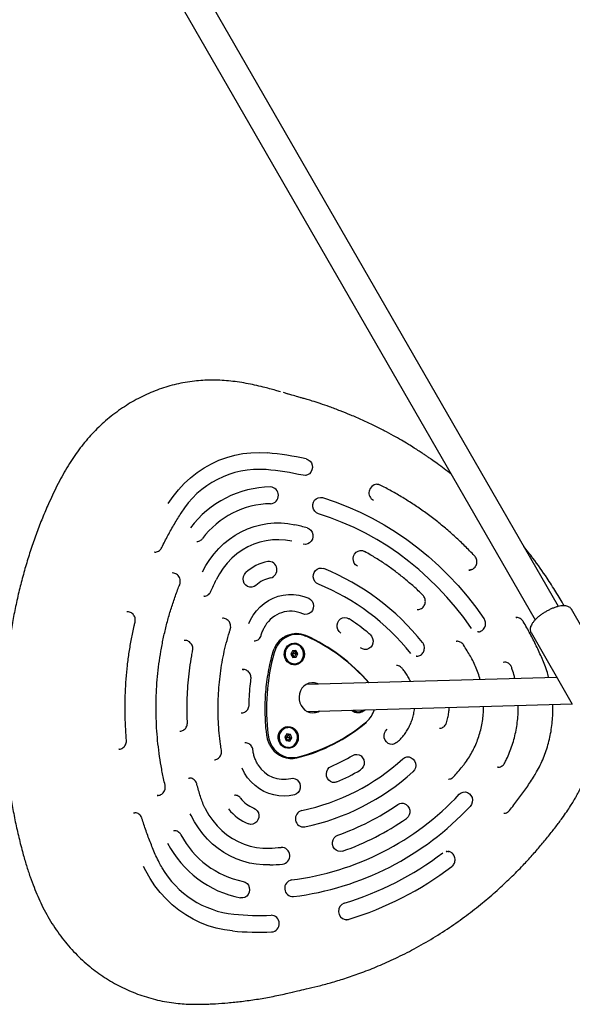
# Model space of a CAD drawing. Units: millimetres. Extents: x 4394 to 16803, y 10021 to 24074.
# Drawn here: x 11415 to 11744, y 11714 to 12301 of the extents above; entities that cross this region are included whole.
import ezdxf

# ---------------------------------------------------------------- set-up
doc = ezdxf.new("R2010")
doc.units = ezdxf.units.MM
doc.header["$LTSCALE"] = 100

msp = doc.modelspace()

# ---------------------------------------------------------------- linework, layer by layer
at = {"color": 7, "linetype": 'Continuous', "lineweight": 25}
for p, q in [((11735.98, 11951.17), (11523.18, 12320.28)), ((11509.29, 12312.33), (11722.12, 11943.18)), ((11574.8, 12077.82), (11571.99, 12078.65)), ((11585.51, 12029.38), (11585.31, 12029.33)), ((11629.69, 12023.51), (11629.13, 12023.73)), ((11578.8, 11999.87), (11578.77, 11999.87)), ((11620.42, 11983.98), (11620.35, 11983.99)), ((11495.4, 11983.59), (11495.07, 11983.59)), ((11766.63, 11909.82), (11743.76, 11949.49)), ((11535.69, 11944.21), (11535.84, 11944.21)), ((11710.73, 11944.62), (11711.22, 11944.63)), ((11579.74, 11934.57), (11578.26, 11934.53)), ((11584.62, 11933.83), (11585.26, 11933.55)), ((11688.38, 11936.07), (11687.74, 11936.05)), ((11719.68, 11935.6), (11744.24, 11893)), ((11554.58, 11930.61), (11554.47, 11930.61)), ((11578.33, 11928.85), (11578.24, 11928.85)), ((11675.04, 11930.42), (11675.63, 11930.44)), ((11577.35, 11924.8), (11576.38, 11922.74)), ((11576.38, 11922.74), (11577.55, 11920.8)), ((11576.4, 11922.77), (11577.41, 11922.82)), ((11577.41, 11922.82), (11576.86, 11923.76)), ((11576.94, 11921.81), (11577.41, 11922.82)), ((11579.49, 11924.91), (11577.35, 11924.8)), ((11577.53, 11920.83), (11578.63, 11920.88)), ((11577.55, 11920.8), (11579.68, 11920.91)), ((11579.6, 11922.94), (11578.45, 11924.85)), ((11578.63, 11920.88), (11579.6, 11922.94)), ((11578.63, 11920.88), (11579.68, 11920.91)), ((11580.65, 11922.97), (11579.49, 11924.91)), ((11579.6, 11922.94), (11580.65, 11922.97)), ((11579.68, 11920.91), (11580.65, 11922.97)), ((11651.32, 11921.49), (11651.15, 11921.49)), ((11578.58, 11916.85), (11578.67, 11916.86)), ((11703.03, 11918.03), (11703.81, 11918.09)), ((11735.06, 11908.92), (11585.56, 11904.66)), ((11586.02, 11888.66), (11744.14, 11893.18)), ((11744.24, 11893), (11744.29, 11892.93)), ((11616.62, 11888.38), (11616.71, 11888.38)), ((11574.69, 11879.1), (11574.61, 11879.1)), ((11510.31, 11876.86), (11510.21, 11876.85)), ((11574.02, 11875.22), (11572.76, 11873.36)), ((11572.76, 11873.36), (11573.63, 11871.24)), ((11572.83, 11873.19), (11573.78, 11873.07)), ((11573.22, 11872.24), (11573.78, 11873.07)), ((11573.78, 11873.07), (11573.33, 11874.2)), ((11575.09, 11874.93), (11573.92, 11875.08)), ((11576.14, 11874.96), (11574.02, 11875.22)), ((11574.8, 11871.1), (11575.96, 11872.82)), ((11575.09, 11874.93), (11576.14, 11874.96)), ((11575.96, 11872.82), (11575.09, 11874.93)), ((11575.75, 11870.99), (11577.01, 11872.85)), ((11575.96, 11872.82), (11577.01, 11872.85)), ((11577.01, 11872.85), (11576.14, 11874.96)), ((11573.63, 11871.24), (11575.75, 11870.99)), ((11574.95, 11867.1), (11575.04, 11867.11)), ((11576.04, 11861), (11577.51, 11861.04)), ((11700.05, 11855.38), (11699.65, 11855.38)), ((11515.32, 11848.89), (11516.06, 11848.92)), ((11542.88, 11838.73), (11543.09, 11838.72)), ((11482.51, 11828.21), (11483.28, 11828.25)), ((11703.62, 11827.88), (11703.38, 11827.87)), ((11506.61, 11817.55), (11507.04, 11817.56)), ((11609.62, 11764.51), (11609.62, 11764.51)), ((11585.73, 11723.4), (11585.5, 11723.34))]:
    msp.add_line(p, q, dxfattribs=at)
at = {"color": 7, "linetype": 'Continuous', "lineweight": 25, "flags": 128}
for points in [[(11503.22, 12012.48), (11506.15, 12016.73), (11509.37, 12020.72), (11512.85, 12024.44), (11516.58, 12027.87), (11520.54, 12030.98), (11524.7, 12033.77), (11529.05, 12036.21), (11533.56, 12038.29), (11538.19, 12040), (11542.94, 12041.33), (11547.76, 12042.27), (11552.64, 12042.82), (11557.55, 12042.97), (11562.45, 12042.73)], [(11585.57, 12039.15), (11586.81, 12038.68), (11587.88, 12037.84), (11588.68, 12036.71), (11589.17, 12035.38), (11589.28, 12033.97), (11589.03, 12032.57), (11588.42, 12031.31), (11587.5, 12030.29), (11586.36, 12029.59), (11585.08, 12029.27), (11583.77, 12029.36)], [(11592.85, 12006.42), (11591.64, 12007), (11590.64, 12007.92), (11589.91, 12009.11), (11589.53, 12010.47), (11589.51, 12011.9), (11589.86, 12013.27), (11590.56, 12014.47), (11591.54, 12015.41), (11592.73, 12016.01), (11594.03, 12016.23), (11595.34, 12016.04)], [(11595.34, 12016.04), (11602.92, 12013.51), (11610.4, 12010.63), (11617.76, 12007.39), (11624.97, 12003.81), (11632.04, 11999.89), (11638.94, 11995.64), (11645.67, 11991.06), (11652.2, 11986.17), (11658.53, 11980.98), (11664.64, 11975.49), (11670.52, 11969.71), (11676.17, 11963.67), (11681.57, 11957.36), (11686.7, 11950.8), (11691.56, 11944.01)], [(11684.14, 11938.08), (11679.53, 11944.53), (11674.65, 11950.75), (11669.54, 11956.73), (11664.18, 11962.47), (11658.6, 11967.95), (11652.8, 11973.16), (11646.79, 11978.08), (11640.6, 11982.72), (11634.22, 11987.06), (11627.67, 11991.1), (11620.97, 11994.82), (11614.12, 11998.22), (11607.14, 12001.29), (11600.05, 12004.02), (11592.85, 12006.42)], [(11523.67, 11971.73), (11525.71, 11975.56), (11528.03, 11979.19), (11530.61, 11982.61), (11533.44, 11985.79), (11536.5, 11988.71), (11539.77, 11991.36), (11543.22, 11993.71), (11546.84, 11995.76), (11550.6, 11997.48), (11554.48, 11998.87), (11558.45, 11999.92), (11562.49, 12000.62), (11566.56, 12000.96), (11570.65, 12000.95), (11574.73, 12000.59), (11578.77, 11999.87)], [(11586.11, 11998.04), (11587.33, 11997.49), (11588.36, 11996.6), (11589.11, 11995.43), (11589.53, 11994.08), (11589.59, 11992.66), (11589.27, 11991.28), (11588.6, 11990.06), (11587.64, 11989.09), (11586.47, 11988.45), (11585.17, 11988.2), (11583.86, 11988.35)], [(11576.94, 11990.08), (11573.16, 11990.72), (11569.35, 11990.99), (11565.52, 11990.88), (11561.73, 11990.4), (11557.99, 11989.53), (11554.34, 11988.3), (11550.82, 11986.71), (11547.45, 11984.78), (11544.25, 11982.52), (11541.27, 11979.95), (11538.51, 11977.09), (11536.01, 11973.97), (11533.79, 11970.62), (11531.86, 11967.05)], [(11616.15, 11975.11), (11615.07, 11975.93), (11614.26, 11977.05), (11613.76, 11978.37), (11613.63, 11979.79), (11613.87, 11981.19), (11614.47, 11982.45), (11615.38, 11983.48), (11616.51, 11984.19), (11617.79, 11984.53), (11619.11, 11984.46), (11620.35, 11983.99)], [(11592.83, 11964.44), (11591.68, 11965.12), (11590.74, 11966.12), (11590.1, 11967.37), (11589.81, 11968.76), (11589.9, 11970.18), (11590.35, 11971.51), (11591.13, 11972.65), (11592.18, 11973.51), (11593.41, 11974.01), (11594.72, 11974.11), (11596.01, 11973.81)], [(11555.59, 11963.74), (11554.48, 11962.99), (11553.22, 11962.6), (11551.9, 11962.61), (11550.64, 11963.03), (11549.54, 11963.81), (11548.68, 11964.89), (11548.14, 11966.19), (11547.96, 11967.6), (11548.15, 11969.01), (11548.71, 11970.3), (11549.57, 11971.37)], [(11524.69, 11957.32), (11524.49, 11957.32), (11524.47, 11957.32)], [(11551.29, 11941.09), (11552.29, 11943.19), (11553.96, 11946.01), (11555.9, 11948.6), (11558.1, 11950.95), (11560.53, 11953.01), (11563.16, 11954.76), (11565.95, 11956.19), (11568.88, 11957.27), (11571.9, 11957.99), (11574.97, 11958.34), (11578.07, 11958.32), (11581.14, 11957.93), (11584.16, 11957.17), (11587.08, 11956.05)], [(11587.08, 11956.05), (11588.22, 11955.31), (11589.11, 11954.27), (11589.7, 11952.99), (11589.93, 11951.59), (11589.79, 11950.18), (11589.29, 11948.87), (11588.47, 11947.76), (11587.38, 11946.95), (11586.14, 11946.51), (11584.82, 11946.47), (11583.55, 11946.82)], [(11606.3, 11935.35), (11605.28, 11936.25), (11604.54, 11937.43), (11604.13, 11938.79), (11604.09, 11940.21), (11604.42, 11941.58), (11605.1, 11942.8), (11606.06, 11943.76), (11607.24, 11944.38), (11608.54, 11944.62), (11609.85, 11944.46), (11611.06, 11943.9)], [(11611.13, 11943.88), (11611.13, 11943.89), (11611.06, 11943.9)], [(11691.56, 11944.01), (11691.62, 11944), (11691.65, 11943.98)], [(11483.51, 11941.78), (11483.51, 11941.79), (11483.51, 11941.79)], [(11540.29, 11937.59), (11540.29, 11937.59), (11540.29, 11937.6)], [(11585.59, 11933.4), (11583.53, 11934.13), (11581.39, 11934.52), (11579.23, 11934.55), (11577.08, 11934.23), (11575.01, 11933.56), (11573.05, 11932.56), (11571.26, 11931.25), (11569.67, 11929.67), (11568.32, 11927.84), (11567.24, 11925.81), (11566.46, 11923.63)], [(11623.72, 11934.42), (11624.63, 11933.39), (11625.23, 11932.13), (11625.49, 11930.73), (11625.37, 11929.31), (11624.88, 11927.99), (11624.07, 11926.88), (11623, 11926.05), (11621.76, 11925.59), (11620.44, 11925.52), (11619.16, 11925.86), (11618.02, 11926.58)], [(11583.94, 11925.63), (11584.39, 11924.2), (11584.53, 11922.69), (11584.33, 11921.2), (11583.83, 11919.79), (11583.04, 11918.55), (11582.01, 11917.55), (11580.78, 11916.82), (11579.44, 11916.43), (11578.04, 11916.38), (11576.67, 11916.68), (11575.41, 11917.31), (11574.3, 11918.24), (11573.43, 11919.42), (11572.83, 11920.79), (11572.53, 11922.26), (11572.56, 11923.77), (11572.91, 11925.23), (11573.57, 11926.56), (11574.48, 11927.69), (11575.62, 11928.56), (11576.91, 11929.13), (11578.29, 11929.35), (11579.68, 11929.23), (11581.01, 11928.76), (11582.2, 11927.97), (11583.2, 11926.91), (11583.94, 11925.63)], [(11577.76, 11916.91), (11577.65, 11916.93), (11576.31, 11917.32), (11575.1, 11918.06), (11574.1, 11919.1), (11573.37, 11920.38), (11572.95, 11921.81), (11572.88, 11923.31), (11573.15, 11924.78), (11573.75, 11926.13), (11574.65, 11927.27), (11575.78, 11928.14), (11577.07, 11928.67), (11578.45, 11928.84), (11579.83, 11928.63), (11581.11, 11928.05), (11581.23, 11927.98)], [(11578.67, 11916.86), (11577.75, 11916.91), (11576.41, 11917.31), (11575.19, 11918.05), (11574.19, 11919.1), (11573.46, 11920.38), (11573.04, 11921.82), (11572.97, 11923.32), (11573.24, 11924.79), (11573.84, 11926.14), (11574.74, 11927.29), (11575.87, 11928.15), (11577.17, 11928.69), (11578.33, 11928.85)], [(11584.01, 11923.14), (11583.77, 11924.61), (11583.19, 11925.97), (11582.32, 11927.13), (11581.21, 11928.03), (11579.94, 11928.6), (11578.57, 11928.8), (11577.2, 11928.64), (11575.91, 11928.11), (11574.79, 11927.25), (11573.9, 11926.12), (11573.3, 11924.77), (11573.03, 11923.31), (11573.1, 11921.82), (11573.52, 11920.4), (11574.24, 11919.13), (11575.24, 11918.09), (11576.44, 11917.36), (11577.77, 11916.96), (11579.15, 11916.94), (11580.49, 11917.29), (11581.71, 11917.99), (11582.72, 11919), (11583.47, 11920.25), (11583.91, 11921.66), (11584.01, 11923.14)], [(11654.87, 11929.75), (11654.93, 11929.74), (11654.95, 11929.72)], [(11547.5, 11913.61), (11547.99, 11913.64), (11548.33, 11913.63)], [(11593.19, 11904.88), (11592.18, 11905.31), (11590.54, 11905.71), (11588.85, 11905.74), (11587.2, 11905.4), (11585.65, 11904.71), (11584.25, 11903.69), (11583.08, 11902.39), (11582.17, 11900.86), (11581.57, 11899.16), (11581.3, 11897.37), (11581.36, 11895.55), (11581.77, 11893.78), (11582.49, 11892.13), (11583.51, 11890.67), (11584.77, 11889.47), (11586.24, 11888.56), (11587.84, 11887.98), (11589.51, 11887.77), (11591.19, 11887.93), (11592.8, 11888.45), (11593.64, 11888.88)], [(11580.31, 11875.87), (11580.76, 11874.44), (11580.89, 11872.94), (11580.7, 11871.45), (11580.2, 11870.04), (11579.41, 11868.8), (11578.37, 11867.79), (11577.15, 11867.07), (11575.8, 11866.68), (11574.41, 11866.63), (11573.04, 11866.93), (11571.77, 11867.56), (11570.67, 11868.49), (11569.79, 11869.67), (11569.19, 11871.04), (11568.9, 11872.51), (11568.93, 11874.02), (11569.28, 11875.48), (11569.93, 11876.81), (11570.85, 11877.94), (11571.99, 11878.81), (11573.28, 11879.38), (11574.66, 11879.6), (11576.05, 11879.47), (11577.38, 11879.01), (11578.57, 11878.22), (11579.57, 11877.16), (11580.31, 11875.87)], [(11575.04, 11867.11), (11574.62, 11867.11), (11573.25, 11867.37), (11571.98, 11867.99), (11570.89, 11868.93), (11570.06, 11870.13), (11569.52, 11871.52), (11569.32, 11873.01), (11569.46, 11874.51), (11569.95, 11875.91), (11570.75, 11877.14), (11571.8, 11878.12), (11573.05, 11878.78), (11574.41, 11879.09), (11574.69, 11879.1)], [(11580.35, 11872.45), (11580.33, 11873.94), (11579.96, 11875.38), (11579.27, 11876.67), (11578.31, 11877.74), (11577.13, 11878.52), (11575.81, 11878.96), (11574.43, 11879.04), (11573.08, 11878.73), (11571.85, 11878.08), (11570.8, 11877.11), (11570.01, 11875.89), (11569.53, 11874.5), (11569.38, 11873.02), (11569.58, 11871.54), (11570.11, 11870.16), (11570.95, 11868.97), (11572.03, 11868.03), (11573.28, 11867.42), (11574.64, 11867.16), (11576.02, 11867.28), (11577.32, 11867.76), (11578.47, 11868.58), (11579.4, 11869.68), (11580.04, 11871), (11580.35, 11872.45)], [(11562.87, 11874.5), (11563.33, 11872.21), (11564.1, 11870.01), (11565.16, 11867.97), (11566.5, 11866.12), (11568.08, 11864.51), (11569.87, 11863.17), (11571.82, 11862.14), (11573.88, 11861.44), (11576.03, 11861.08), (11578.19, 11861.08), (11580.33, 11861.43)], [(11639.44, 11870.01), (11638.3, 11869.32), (11637.01, 11869), (11635.7, 11869.1), (11634.46, 11869.58), (11633.4, 11870.43), (11632.6, 11871.56), (11632.12, 11872.89), (11632.01, 11874.31), (11632.28, 11875.7), (11632.89, 11876.95), (11633.81, 11877.97)], [(11639.52, 11870.03), (11639.51, 11870.03), (11639.44, 11870.01)], [(11473.96, 11866.15), (11473.83, 11866.14), (11473.81, 11866.14)], [(11579.3, 11860.91), (11577.09, 11860.54), (11576.76, 11860.52)], [(11613.34, 11862.44), (11614.57, 11862.94), (11615.88, 11863.04), (11617.17, 11862.74), (11618.32, 11862.06), (11619.26, 11861.06), (11619.9, 11859.81), (11620.19, 11858.42), (11620.1, 11857), (11619.65, 11855.67), (11618.87, 11854.53), (11617.82, 11853.67)], [(11643.31, 11860.39), (11644.43, 11861.14), (11645.7, 11861.51), (11647.01, 11861.48), (11648.27, 11861.05), (11649.36, 11860.25), (11650.21, 11859.16), (11650.73, 11857.85), (11650.9, 11856.44), (11650.69, 11855.03), (11650.12, 11853.75), (11649.24, 11852.7)], [(11603.95, 11846.59), (11602.67, 11846.26), (11601.36, 11846.33), (11600.12, 11846.8), (11599.04, 11847.62), (11598.23, 11848.74), (11597.73, 11850.07), (11597.61, 11851.48), (11597.85, 11852.88), (11598.45, 11854.14), (11599.36, 11855.17), (11600.5, 11855.88)], [(11578.53, 11838.9), (11575.48, 11838.32), (11572.39, 11838.11), (11569.3, 11838.27), (11566.24, 11838.81), (11563.26, 11839.71), (11560.38, 11840.96), (11557.65, 11842.55), (11555.1, 11844.46), (11552.76, 11846.66), (11550.66, 11849.13), (11548.83, 11851.84), (11547.3, 11854.72)], [(11576.37, 11848.64), (11577.68, 11848.76), (11578.98, 11848.48), (11580.14, 11847.82), (11581.09, 11846.83), (11581.75, 11845.59), (11582.05, 11844.21), (11581.99, 11842.79), (11581.55, 11841.45), (11580.79, 11840.29), (11579.75, 11839.42), (11578.53, 11838.9)], [(11497.36, 11838.54), (11497.35, 11838.54), (11496.63, 11838.52)], [(11676.92, 11839.23), (11677.98, 11840.06), (11679.22, 11840.54), (11680.53, 11840.62), (11681.82, 11840.3), (11682.96, 11839.59), (11683.88, 11838.57), (11684.5, 11837.31), (11684.77, 11835.92), (11684.66, 11834.5), (11684.19, 11833.18), (11683.39, 11832.05)], [(11640.29, 11833.18), (11641.48, 11833.77), (11642.78, 11833.98), (11644.09, 11833.77), (11645.28, 11833.18), (11646.28, 11832.25), (11647, 11831.05), (11647.37, 11829.69), (11647.38, 11828.26), (11647.01, 11826.9), (11646.31, 11825.7), (11645.32, 11824.77)], [(11563.96, 11797.14), (11559.87, 11797.16), (11555.79, 11797.53), (11551.76, 11798.25), (11547.78, 11799.33), (11543.9, 11800.74), (11540.13, 11802.49), (11536.51, 11804.55), (11533.05, 11806.93), (11529.77, 11809.59), (11526.71, 11812.54), (11523.87, 11815.74), (11521.27, 11819.17), (11518.94, 11822.82), (11516.89, 11826.65), (11516.43, 11827.62)], [(11525.27, 11830.87), (11525.52, 11830.37), (11527.54, 11826.84), (11529.84, 11823.53), (11532.42, 11820.46), (11535.24, 11817.65), (11538.29, 11815.14), (11541.54, 11812.94), (11544.95, 11811.07), (11548.52, 11809.55), (11552.19, 11808.39), (11555.95, 11807.59), (11559.76, 11807.17), (11563.58, 11807.14)], [(11554.36, 11830.97), (11555.44, 11830.34), (11556.39, 11829.35), (11557.04, 11828.11), (11557.34, 11826.72), (11557.27, 11825.3), (11556.84, 11823.96), (11556.07, 11822.81), (11555.03, 11821.94), (11553.8, 11821.43), (11552.49, 11821.31), (11551.2, 11821.59)], [(11607.3, 11805.36), (11606.01, 11805.12), (11604.7, 11805.29), (11603.49, 11805.85), (11602.47, 11806.75), (11601.73, 11807.93), (11601.32, 11809.29), (11601.28, 11810.71), (11601.61, 11812.08), (11602.29, 11813.3), (11603.26, 11814.26), (11604.44, 11814.88)], [(11669.11, 11805.22), (11669.36, 11805.24), (11670.29, 11805.21)], [(11541.63, 11757.77), (11536.76, 11758.41), (11531.94, 11759.44), (11527.21, 11760.86), (11522.58, 11762.65), (11518.09, 11764.82), (11513.77, 11767.34), (11509.62, 11770.2), (11505.69, 11773.39), (11501.98, 11776.88), (11498.52, 11780.66), (11495.34, 11784.72), (11492.44, 11789.01), (11489.85, 11793.53), (11488.49, 11796.23)], [(11547.94, 11787.32), (11549.19, 11786.88), (11550.28, 11786.08), (11551.12, 11784.97), (11551.64, 11783.66), (11551.79, 11782.25), (11551.57, 11780.85), (11551, 11779.57), (11550.11, 11778.52), (11548.99, 11777.79), (11547.72, 11777.43), (11546.4, 11777.47)]]:
    msp.add_lwpolyline(points, dxfattribs=at)
at = {"color": 7, "linetype": 'Continuous', "lineweight": 25}
for centre, radius, start, end in [((11545.79, 11858.36), 185.11, 77.59151, 84.83759), ((11557.53, 11978.16), 54.76, 85.60784, 148.49447), ((11545.84, 11856.97), 176.5, 77.59151, 84.83759), ((11565.19, 11961.83), 60.62, 90.84842, 143.25389), ((11564.04, 12017.44), 5.01, 273.89644, 87.09257), ((11628.04, 12018.95), 5.04, 92.94795, 243.26811), ((11565.21, 11960.66), 51.78, 90.91305, 143.18926), ((11563.17, 11973.06), 5, 283.01675, 96.17951), ((11567.81, 11951.77), 26.76, 101.1562, 132.94611), ((11541.64, 11839.83), 144.59, 38.45459, 67.91152), ((11567.75, 11950.68), 17.84, 101.1562, 132.94611), ((11541.97, 11839.1), 135.27, 38.45459, 67.91152), ((11576.39, 11930.6), 17.73, 66.21547, 149.75183), ((11579.79, 11920.55), 14.43, 67.19871, 157.96259), ((11578.61, 11921.14), 13.39, 91.69281, 115.09489), ((11578.95, 11921.19), 13.85, 65.84307, 89.9804), ((11540.92, 11835.14), 108.27, 40.61257, 65.75353), ((11541.34, 11835.14), 107.77, 40.8342, 65.75539), ((11578.66, 11923.05), 5.81, 94.1556, 184.86913), ((11686.34, 11890.18), 124.46, 164.4071, 187.2376), ((11578.58, 11922.56), 5.71, 180.01351, 270.02919), ((11588.79, 11897.91), 7.83, 62.35555, 88.70345), ((11588.85, 11895.59), 7.84, 274.57456, 300.90408), ((11616.58, 11893.6), 5.7, 227.00233, 316.26649), ((11616.49, 11893.66), 5.28, 233.02109, 271.36931), ((11616.58, 11893.66), 5.28, 233.00472, 271.38569), ((11616.57, 11893.64), 5.19, 233.70968, 309.55914), ((11616.47, 11893.64), 5.24, 239.04168, 269.70934), ((11611.52, 11894.24), 15.45, 310.21049, 343.3589), ((11575.33, 11873.12), 6.15, 117.53162, 245.67394), ((11574.95, 11873.41), 5.7, 93.48555, 176.40312), ((11554.86, 11961.3), 103.49, 284.09409, 310.00822), ((11555.24, 11961.37), 103.05, 284.09409, 310.00822), ((11575.01, 11872.92), 5.81, 171.61006, 269.37833), ((11576.81, 11874.87), 14.32, 214.01359, 283.13355), ((11554.73, 11959.61), 101.72, 283.97883, 297.50331), ((11575.62, 11874.38), 13.39, 248.18868, 271.58315), ((11556.41, 11958.07), 111.29, 293.33728, 300.76503), ((11572.22, 11866.09), 17.94, 212.05883, 283.39543), ((11556.37, 11956.17), 129.35, 281.87309, 312.22922), ((11556.31, 11955.08), 138.27, 281.87309, 312.22922), ((11556.34, 11956.95), 120.19, 293.33728, 300.76503), ((11556.13, 11952.3), 165.45, 277.2126, 316.88971), ((11561.08, 11848.38), 18.66, 217.75925, 248.60686), ((11556.28, 11950.82), 173.96, 277.16117, 316.94114), ((11556.16, 11953.69), 146.96, 289.18162, 304.92069), ((11561.41, 11847.65), 27.99, 217.75925, 248.60686), ((11584.16, 11824.73), 5, 103.6346, 276.82505), ((11556.09, 11952.57), 155.87, 289.18162, 304.92069), ((11558.47, 11840.04), 53.76, 207.66037, 258.70573), ((11558.87, 11839.47), 63.24, 207.73136, 258.63474), ((11557.96, 11948.1), 141.08, 272.28155, 275.16419), ((11570.77, 11802.59), 5.01, 278.11222, 91.19232), ((11555.92, 11949.34), 182.66, 286.64323, 307.45908), ((11558.01, 11946.65), 149.63, 272.28155, 275.16419), ((11555.85, 11948.23), 191.57, 286.64323, 307.45908), ((11548.24, 11823.71), 56.28, 210.14842, 264.0085), ((11577.74, 11783.22), 5.01, 99.55225, 272.63171), ((11609.87, 11769.53), 5.07, 108.76222, 258.23743), ((11558.13, 11942.39), 175.37, 264.84084, 272.11828), ((11564.49, 11762.14), 5.01, 275.48271, 88.61567), ((11609.5, 11768.78), 4.28, 266.43912, 271.63375), ((11558.17, 11940.95), 183.92, 264.84084, 272.11828)]:
    msp.add_arc(centre, radius, start, end, dxfattribs=at)
for points, knots in [([(11570.18, 12079.18), (11569.27, 12079.45), (11565.88, 12080.46), (11560.74, 12081.76), (11554.89, 12083.14), (11549.71, 12084.2), (11544.53, 12085.05), (11539.34, 12085.67), (11534.18, 12086.04), (11529.05, 12086.14), (11523.96, 12085.98), (11518.74, 12085.53), (11513.48, 12084.77), (11508.2, 12083.68), (11503.04, 12082.32), (11497.93, 12080.65), (11492.88, 12078.69), (11487.91, 12076.43), (11483.03, 12073.88), (11478.28, 12071.05), (11473.65, 12067.95), (11469.18, 12064.57), (11464.88, 12060.94), (11460.81, 12057.11), (11456.99, 12053.11), (11453.4, 12048.94), (11449.97, 12044.57), (11446.69, 12039.94), (11443.54, 12035.04), (11440.5, 12029.86), (11437.62, 12024.47), (11434.92, 12018.97), (11431.91, 12012.5), (11428.66, 12004.97), (11425.25, 11996.29), (11422.08, 11987.42), (11419.17, 11978.34), (11416.51, 11969.07), (11414.1, 11959.61), (11411.97, 11950.02), (11410.14, 11940.34), (11408.61, 11930.61), (11407.38, 11920.85), (11406.47, 11911.05), (11405.86, 11901.22), (11405.55, 11891.38), (11405.56, 11881.54), (11405.87, 11871.69), (11406.49, 11861.86), (11407.42, 11852.04), (11408.65, 11842.25), (11410.19, 11832.53), (11412.03, 11822.9), (11414.17, 11813.42), (11416.39, 11804.72), (11418.64, 11796.94), (11420.85, 11790.19), (11423.1, 11784.07), (11425.4, 11778.43), (11427.9, 11773.04), (11430.74, 11767.64), (11433.91, 11762.3), (11437.32, 11757.18), (11440.96, 11752.31), (11444.82, 11747.71), (11448.88, 11743.39), (11453.12, 11739.36), (11457.48, 11735.68), (11461.92, 11732.34), (11466.47, 11729.29), (11471.19, 11726.49), (11476.08, 11723.95), (11481.12, 11721.67), (11486.29, 11719.67), (11491.58, 11717.96), (11496.97, 11716.55), (11502.42, 11715.45), (11507.73, 11714.69), (11512.73, 11714.26), (11517.31, 11714.07), (11521.46, 11714.05), (11525.02, 11714.12), (11528.3, 11714.23), (11532.88, 11714.46), (11539.16, 11714.93), (11547.3, 11715.79), (11555.95, 11716.98), (11564.79, 11718.54), (11571.95, 11720), (11576.15, 11721.05), (11577.43, 11721.37)], [0, 0, 0, 0, 0.005002, 0.018633, 0.028065, 0.03726, 0.046449, 0.055474, 0.064352, 0.073109, 0.081774, 0.090372, 0.099822, 0.108783, 0.117792, 0.126898, 0.13606, 0.145279, 0.154552, 0.163878, 0.17325, 0.182663, 0.192112, 0.20158, 0.21077, 0.219901, 0.229177, 0.238641, 0.248351, 0.258376, 0.268745, 0.279002, 0.289183, 0.304681, 0.320298, 0.336093, 0.352065, 0.36821, 0.384569, 0.401083, 0.41754, 0.433989, 0.450432, 0.466871, 0.483307, 0.499744, 0.516181, 0.532622, 0.549067, 0.565519, 0.581986, 0.598498, 0.614805, 0.631073, 0.647192, 0.659843, 0.67163, 0.682808, 0.692455, 0.702129, 0.712592, 0.722975, 0.733254, 0.743421, 0.753473, 0.763408, 0.773228, 0.782903, 0.792105, 0.801317, 0.810579, 0.819894, 0.82926, 0.838674, 0.848129, 0.857613, 0.86711, 0.876533, 0.885003, 0.892908, 0.900303, 0.9067, 0.91214, 0.917883, 0.930973, 0.945509, 0.961345, 0.977174, 0.993033, 1, 1, 1, 1]), ([(11580.62, 12076.15), (11579.45, 12076.47), (11577.36, 12077.04), (11575.29, 12077.69), (11574.39, 12077.97)], [0, 0, 0, 0, 0.561232, 1, 1, 1, 1]), ([(11671.99, 12030.13), (11670.64, 12031.18), (11667.91, 12033.32), (11664, 12036.19), (11660.79, 12038.48), (11658.51, 12040.06), (11656.81, 12041.21), (11655.03, 12042.4), (11652.77, 12043.89), (11649.87, 12045.74), (11646.35, 12047.92), (11642.21, 12050.38), (11637.43, 12053.1), (11631.97, 12056.04), (11625.79, 12059.15), (11619.14, 12062.28), (11612.45, 12065.18), (11605.89, 12067.81), (11599.77, 12070.08), (11594.16, 12072.02), (11589.75, 12073.44), (11586.4, 12074.47), (11584, 12075.18), (11582.12, 12075.72), (11581.05, 12076.02), (11580.6, 12076.15)], [0, 0, 0, 0, 0.049562, 0.100649, 0.140662, 0.164347, 0.181347, 0.200351, 0.226551, 0.259958, 0.300596, 0.347157, 0.40066, 0.461198, 0.52893, 0.603677, 0.677469, 0.743603, 0.811245, 0.868768, 0.916267, 0.945365, 0.968927, 0.987058, 1, 1, 1, 1]), ([(11629.63, 12023.52), (11629.13, 12023.71), (11628.53, 12023.95), (11627.9, 12023.98), (11627.78, 12023.98)], [0, 0, 0, 0, 0.817887, 1, 1, 1, 1]), ([(11629.13, 12023.73), (11629.1, 12023.75), (11628.76, 12023.89), (11628.39, 12023.92), (11628.06, 12023.94)], [0, 0, 0, 0, 0.088821, 1, 1, 1, 1]), ([(11685.98, 11981.37), (11685.01, 11982.38), (11682.23, 11985.32), (11677.46, 11989.99), (11671.62, 11995.32), (11665.59, 12000.39), (11659.39, 12005.22), (11653.02, 12009.78), (11646.49, 12014.08), (11639.82, 12018.11), (11634.2, 12021.21), (11630.79, 12022.94), (11629.69, 12023.51)], [0, 0, 0, 0, 0.058556, 0.169589, 0.280626, 0.39166, 0.502692, 0.613722, 0.724749, 0.835774, 0.946796, 1, 1, 1, 1]), ([(11499.41, 11986.27), (11500.02, 11987.51), (11501.8, 11991.11), (11504.96, 11996.94), (11508.22, 12002.53), (11510.27, 12005.78), (11510.92, 12006.81)], [0, 0, 0, 0, 0.17539, 0.509385, 0.843398, 1, 1, 1, 1]), ([(11586.15, 11998.03), (11584.98, 11998.35), (11582.54, 11999.01), (11580.08, 11999.57), (11578.8, 11999.87)], [0, 0, 0, 0, 0.48189, 1, 1, 1, 1]), ([(11520.34, 11989.93), (11520.56, 11989.93), (11521.17, 11989.94), (11522.14, 11990.29), (11523.11, 11990.89), (11523.61, 11991.46), (11523.83, 11991.72)], [0, 0, 0, 0, 0.161868, 0.455632, 0.749177, 1, 1, 1, 1]), ([(11495.06, 11983.63), (11495.31, 11983.62), (11495.96, 11983.58), (11496.98, 11983.89), (11498.02, 11984.49), (11498.86, 11985.3), (11499.23, 11985.96), (11499.41, 11986.27)], [0, 0, 0, 0, 0.143852, 0.365585, 0.587017, 0.80895, 1, 1, 1, 1]), ([(11655.13, 11957.99), (11654.23, 11958.87), (11651.61, 11961.39), (11647.13, 11965.39), (11641.64, 11969.91), (11635.98, 11974.16), (11630.15, 11978.15), (11624.95, 11981.4), (11621.67, 11983.27), (11620.42, 11983.98)], [0, 0, 0, 0, 0.085896, 0.248689, 0.411488, 0.574282, 0.737072, 0.899856, 1, 1, 1, 1]), ([(11739.47, 11951.58), (11737.84, 11954.36), (11734.57, 11959.94), (11728.39, 11969.45), (11722.09, 11978.51), (11717.23, 11984.57), (11715.42, 11986.84)], [0, 0, 0, 0, 0.225554, 0.452867, 0.795589, 1, 1, 1, 1]), ([(11682.67, 11972.88), (11682.86, 11972.87), (11683.45, 11972.85), (11684.4, 11973.14), (11685.44, 11973.73), (11686.31, 11974.6), (11686.95, 11975.66), (11687.32, 11976.86), (11687.4, 11978.13), (11687.18, 11979.38), (11686.7, 11980.5), (11686.21, 11981.1), (11685.98, 11981.37)], [0, 0, 0, 0, 0.051059, 0.157047, 0.262889, 0.36897, 0.475551, 0.582703, 0.690362, 0.798402, 0.906636, 1, 1, 1, 1]), ([(11684.21, 11973.14), (11684.21, 11973.13), (11683.86, 11972.94), (11683.32, 11972.84), (11682.8, 11972.87), (11682.66, 11972.88)], [0, 0, 0, 0, 0.018636, 0.732536, 1, 1, 1, 1]), ([(11510.13, 11964.17), (11510.21, 11964.39), (11510.43, 11965.01), (11510.55, 11966.1), (11510.41, 11967.36), (11509.97, 11968.56), (11509.27, 11969.59), (11508.34, 11970.42), (11507.24, 11970.94), (11506.36, 11971.17), (11505.88, 11971.13), (11505.8, 11971.12)], [0, 0, 0, 0, 0.073555, 0.201723, 0.330431, 0.45944, 0.588484, 0.717265, 0.84546, 0.972867, 1, 1, 1, 1]), ([(11528.8, 11960.22), (11529.3, 11961.36), (11530.31, 11963.67), (11531.39, 11965.94), (11531.94, 11967.09)], [0, 0, 0, 0, 0.493362, 1, 1, 1, 1]), ([(11501.41, 11844.72), (11501.11, 11846.01), (11500.24, 11849.79), (11499.01, 11856.09), (11497.83, 11863.63), (11496.94, 11871.22), (11496.35, 11878.84), (11496.04, 11886.48), (11496.02, 11894.13), (11496.3, 11901.76), (11496.87, 11909.38), (11497.73, 11916.97), (11498.87, 11924.5), (11500.31, 11931.98), (11502.03, 11939.39), (11504.03, 11946.71), (11506.31, 11953.94), (11508.38, 11959.74), (11509.72, 11963.12), (11510.13, 11964.17)], [0, 0, 0, 0, 0.032875, 0.095484, 0.158097, 0.22071, 0.283322, 0.345934, 0.408546, 0.471158, 0.533769, 0.596381, 0.658993, 0.721606, 0.784218, 0.846831, 0.909444, 0.972058, 1, 1, 1, 1]), ([(11524.47, 11957.35), (11524.76, 11957.35), (11525.44, 11957.35), (11526.48, 11957.72), (11527.49, 11958.37), (11528.29, 11959.22), (11528.64, 11959.9), (11528.8, 11960.22)], [0, 0, 0, 0, 0.16048, 0.377668, 0.594696, 0.812349, 1, 1, 1, 1]), ([(11651.86, 11949.35), (11652.15, 11949.35), (11652.84, 11949.34), (11653.88, 11949.7), (11654.9, 11950.34), (11655.73, 11951.24), (11656.33, 11952.33), (11656.65, 11953.54), (11656.68, 11954.82), (11656.41, 11956.06), (11655.88, 11957.15), (11655.37, 11957.73), (11655.13, 11957.99)], [0, 0, 0, 0, 0.076446, 0.179532, 0.282529, 0.385812, 0.489606, 0.593952, 0.698773, 0.803943, 0.909264, 1, 1, 1, 1]), ([(11743.73, 11949.47), (11743.6, 11949.7), (11743.29, 11950.22), (11742.52, 11950.82), (11741.55, 11951.29), (11740.4, 11951.56), (11739.05, 11951.64), (11737.48, 11951.51), (11735.76, 11951.16), (11733.96, 11950.62), (11732.12, 11949.91), (11730.28, 11949.06), (11728.46, 11948.08), (11726.72, 11947), (11725.07, 11945.83), (11723.56, 11944.61), (11722.22, 11943.34), (11721.08, 11942.04), (11720.17, 11940.77), (11719.78, 11939.93), (11719.6, 11939.52)], [0, 0, 0, 0, 0.032865, 0.078015, 0.124181, 0.17465, 0.231312, 0.292434, 0.353604, 0.413594, 0.47268, 0.531213, 0.589464, 0.647645, 0.705914, 0.764446, 0.823492, 0.883402, 0.944683, 1, 1, 1, 1]), ([(11483.51, 11941.78), (11483.56, 11942.02), (11483.68, 11942.67), (11483.65, 11943.76), (11483.33, 11944.99), (11482.72, 11946.1), (11481.87, 11947.01), (11480.83, 11947.66), (11479.73, 11948.02), (11478.99, 11948.01), (11478.65, 11948)], [0, 0, 0, 0, 0.077092, 0.211888, 0.347206, 0.482666, 0.617977, 0.752799, 0.88685, 1, 1, 1, 1]), ([(11540.29, 11937.59), (11540.36, 11937.82), (11540.53, 11938.46), (11540.58, 11939.55), (11540.34, 11940.8), (11539.82, 11941.96), (11539.04, 11942.93), (11538.05, 11943.68), (11536.92, 11944.1), (11536.1, 11944.27), (11535.7, 11944.2), (11535.69, 11944.2)], [0, 0, 0, 0, 0.075275, 0.206684, 0.338626, 0.470794, 0.602913, 0.734658, 0.86572, 0.995959, 1, 1, 1, 1]), ([(11623.8, 11934.4), (11622.95, 11935.11), (11620.52, 11937.15), (11616.33, 11940.37), (11612.87, 11942.7), (11611.13, 11943.88)], [0, 0, 0, 0, 0.20743, 0.600229, 1, 1, 1, 1]), ([(11688.39, 11936.11), (11688.56, 11936.12), (11689.11, 11936.16), (11690.01, 11936.55), (11690.99, 11937.24), (11691.78, 11938.19), (11692.32, 11939.31), (11692.58, 11940.55), (11692.54, 11941.82), (11692.23, 11943), (11691.83, 11943.67), (11691.65, 11943.98)], [0, 0, 0, 0, 0.049698, 0.169238, 0.288779, 0.408727, 0.529293, 0.65049, 0.77221, 0.894296, 1, 1, 1, 1]), ([(11715.06, 11942.26), (11714.93, 11942.46), (11714.58, 11943.01), (11713.81, 11943.75), (11712.75, 11944.35), (11711.69, 11944.65), (11711.01, 11944.61), (11710.72, 11944.59)], [0, 0, 0, 0, 0.13442, 0.368408, 0.602177, 0.834563, 1, 1, 1, 1]), ([(11478.39, 11871.58), (11478.27, 11872.99), (11477.94, 11877.06), (11477.61, 11883.83), (11477.5, 11891.88), (11477.69, 11899.92), (11478.17, 11907.95), (11478.93, 11915.95), (11479.99, 11923.91), (11481.34, 11931.82), (11482.57, 11937.76), (11483.35, 11941.07), (11483.51, 11941.78)], [0, 0, 0, 0, 0.059685, 0.173327, 0.286973, 0.400619, 0.514266, 0.627912, 0.741559, 0.855205, 0.968852, 1, 1, 1, 1]), ([(11535.03, 11865.54), (11534.85, 11866.7), (11534.33, 11870.1), (11533.68, 11875.76), (11533.18, 11882.5), (11532.98, 11889.27), (11533.07, 11896.04), (11533.46, 11902.79), (11534.13, 11909.52), (11535.1, 11916.2), (11536.35, 11922.82), (11537.88, 11929.38), (11539.26, 11934.28), (11540.11, 11937), (11540.29, 11937.59)], [0, 0, 0, 0, 0.048585, 0.141173, 0.233767, 0.32636, 0.418953, 0.511546, 0.604139, 0.696733, 0.789326, 0.88192, 0.974515, 1, 1, 1, 1]), ([(11558.82, 11934.18), (11558.95, 11934.59), (11559.3, 11935.8), (11560.04, 11937.63), (11560.81, 11938.94), (11561.17, 11939.55)], [0, 0, 0, 0, 0.216369, 0.636362, 1, 1, 1, 1]), ([(11726.32, 11920.09), (11725.74, 11921.4), (11724.05, 11925.19), (11721.05, 11931.34), (11717.84, 11937.4), (11715.78, 11941), (11715.06, 11942.26)], [0, 0, 0, 0, 0.1720764, 0.4984453, 0.8248268, 1, 1, 1, 1]), ([(11719.6, 11939.52), (11719.51, 11939.28), (11719.29, 11938.68), (11719.14, 11937.71), (11719.25, 11936.65), (11719.45, 11935.92), (11719.68, 11935.62), (11719.7, 11935.6)], [0, 0, 0, 0, 0.185986, 0.469999, 0.727869, 0.975172, 1, 1, 1, 1]), ([(11554.59, 11930.62), (11554.6, 11930.62), (11555.01, 11930.59), (11555.8, 11930.82), (11556.88, 11931.33), (11557.78, 11932.15), (11558.46, 11933.11), (11558.71, 11933.84), (11558.82, 11934.18)], [0, 0, 0, 0, 0.006704, 0.210664, 0.414214, 0.618063, 0.822791, 1, 1, 1, 1]), ([(11517.87, 11924.9), (11517.9, 11925.14), (11518, 11925.79), (11517.93, 11926.88), (11517.56, 11928.1), (11516.9, 11929.18), (11516.02, 11930.05), (11514.95, 11930.65), (11513.87, 11930.96), (11513.17, 11930.91), (11512.86, 11930.89)], [0, 0, 0, 0, 0.077921, 0.214263, 0.351113, 0.48806, 0.624804, 0.760998, 0.896383, 1, 1, 1, 1]), ([(11565.71, 11923.79), (11565.82, 11924.16), (11566.04, 11924.91), (11566.37, 11925.62), (11566.53, 11925.98)], [0, 0, 0, 0, 0.485386, 1, 1, 1, 1]), ([(11651.14, 11921.53), (11651.29, 11921.51), (11651.83, 11921.45), (11652.77, 11921.66), (11653.86, 11922.16), (11654.79, 11922.95), (11655.5, 11923.95), (11655.96, 11925.12), (11656.13, 11926.38), (11656, 11927.64), (11655.61, 11928.8), (11655.16, 11929.43), (11654.95, 11929.73)], [0, 0, 0, 0, 0.041803, 0.148976, 0.255909, 0.362966, 0.470467, 0.578541, 0.687157, 0.796201, 0.90551, 1, 1, 1, 1]), ([(11679.37, 11928.26), (11679.23, 11928.46), (11678.86, 11928.99), (11678.05, 11929.69), (11676.97, 11930.23), (11675.93, 11930.48), (11675.28, 11930.41), (11675.03, 11930.38)], [0, 0, 0, 0, 0.13729, 0.375916, 0.614231, 0.851093, 1, 1, 1, 1]), ([(11683.55, 11921.47), (11682.89, 11922.58), (11681.54, 11924.87), (11680.11, 11927.1), (11679.37, 11928.26)], [0, 0, 0, 0, 0.481889, 1, 1, 1, 1]), ([(11514.74, 11882.09), (11514.69, 11883.35), (11514.53, 11887.01), (11514.51, 11893.09), (11514.75, 11900.31), (11515.29, 11907.5), (11516.12, 11914.66), (11517.02, 11920.45), (11517.67, 11923.85), (11517.87, 11924.9)], [0, 0, 0, 0, 0.0879455, 0.2554791, 0.4230221, 0.5905651, 0.7581083, 0.9256518, 1, 1, 1, 1]), ([(11562.11, 11874.42), (11561.98, 11875.47), (11561.62, 11878.52), (11561.24, 11883.6), (11561.07, 11889.65), (11561.19, 11895.71), (11561.6, 11901.75), (11562.3, 11907.75), (11563.29, 11913.71), (11564.44, 11919.06), (11565.34, 11922.39), (11565.71, 11923.79)], [0, 0, 0, 0, 0.063571, 0.184805, 0.306048, 0.427291, 0.548534, 0.669777, 0.79102, 0.912264, 1, 1, 1, 1]), ([(11578.42, 11924.85), (11578.41, 11924.85), (11578.4, 11924.83), (11578.36, 11924.75), (11578.24, 11924.54), (11577.91, 11923.88), (11577.63, 11923.28), (11577.41, 11922.82)], [0, 0, 0, 0, 0.006689, 0.035074, 0.111492, 0.332474, 1, 1, 1, 1]), ([(11579.6, 11922.94), (11579.59, 11922.94), (11579.58, 11922.94), (11579.54, 11922.93), (11579.45, 11922.93), (11579.21, 11922.92), (11578.51, 11922.88), (11577.88, 11922.85), (11577.41, 11922.82)], [0, 0, 0, 0, 0.009373, 0.022165, 0.050109, 0.125336, 0.342875, 1, 1, 1, 1]), ([(11578.63, 11920.88), (11578.63, 11920.89), (11578.62, 11920.9), (11578.59, 11920.93), (11578.54, 11921), (11578.4, 11921.21), (11578.01, 11921.82), (11577.67, 11922.4), (11577.41, 11922.82)], [0, 0, 0, 0, 0.009373, 0.022165, 0.050109, 0.125336, 0.342875, 1, 1, 1, 1]), ([(11689.33, 11907.62), (11689.25, 11907.92), (11688.85, 11909.56), (11687.84, 11912.46), (11686.28, 11916.29), (11684.8, 11919.27), (11683.84, 11920.96), (11683.55, 11921.47)], [0, 0, 0, 0, 0.060611, 0.334661, 0.608701, 0.882728, 1, 1, 1, 1]), ([(11730.21, 11908.79), (11730.06, 11909.4), (11729.53, 11911.54), (11728.36, 11915.04), (11727.16, 11918.18), (11726.45, 11919.81), (11726.32, 11920.09)], [0, 0, 0, 0, 0.158123, 0.550764, 0.922726, 1, 1, 1, 1]), ([(11552.66, 11907.93), (11552.68, 11908.17), (11552.74, 11908.83), (11552.59, 11909.92), (11552.14, 11911.1), (11551.42, 11912.13), (11550.48, 11912.94), (11549.38, 11913.46), (11548.35, 11913.69), (11547.72, 11913.6), (11547.49, 11913.57)], [0, 0, 0, 0, 0.0797937, 0.2195456, 0.3597765, 0.5000333, 0.6399867, 0.7792891, 0.91773, 1, 1, 1, 1]), ([(11642.77, 11914.4), (11642.61, 11914.57), (11642.16, 11915.04), (11641.27, 11915.6), (11640.28, 11915.96), (11639.65, 11915.96), (11639.42, 11915.96)], [0, 0, 0, 0, 0.183485, 0.500763, 0.817334, 1, 1, 1, 1]), ([(11647.73, 11906.43), (11647.59, 11906.79), (11647.06, 11908.09), (11645.88, 11910.19), (11644.36, 11912.5), (11643.24, 11913.83), (11642.77, 11914.4)], [0, 0, 0, 0, 0.121604, 0.442044, 0.762431, 1, 1, 1, 1]), ([(11708.15, 11914.8), (11708.06, 11915.02), (11707.82, 11915.63), (11707.21, 11916.52), (11706.29, 11917.35), (11705.19, 11917.88), (11704.34, 11918.11), (11703.88, 11918.07), (11703.82, 11918.07)], [0, 0, 0, 0, 0.121284, 0.333423, 0.545698, 0.757023, 0.967051, 1, 1, 1, 1]), ([(11710.04, 11908.21), (11709.94, 11908.64), (11709.53, 11910.5), (11708.86, 11912.68), (11708.27, 11914.43), (11708.15, 11914.8)], [0, 0, 0, 0, 0.1932231, 0.8293492, 1, 1, 1, 1]), ([(11551.53, 11892.59), (11551.56, 11893.69), (11551.64, 11896.88), (11551.96, 11902.01), (11552.43, 11906.01), (11552.66, 11907.93)], [0, 0, 0, 0, 0.213916, 0.621758, 1, 1, 1, 1]), ([(11546.82, 11887.73), (11546.95, 11887.72), (11547.48, 11887.68), (11548.39, 11887.93), (11549.45, 11888.47), (11550.36, 11889.29), (11551.03, 11890.32), (11551.45, 11891.45), (11551.51, 11892.23), (11551.53, 11892.59)], [0, 0, 0, 0, 0.05401, 0.214633, 0.374959, 0.535552, 0.696857, 0.859026, 1, 1, 1, 1]), ([(11639.52, 11870.03), (11639.91, 11870.37), (11641.06, 11871.35), (11642.8, 11873.15), (11644.66, 11875.48), (11646.28, 11878.02), (11647.65, 11880.72), (11648.76, 11883.55), (11649.58, 11886.5), (11650.05, 11888.83), (11650.15, 11890.17), (11650.17, 11890.49)], [0, 0, 0, 0, 0.06806, 0.195348, 0.322703, 0.450107, 0.577555, 0.705042, 0.832562, 0.960108, 1, 1, 1, 1]), ([(11669.26, 11881.86), (11669.42, 11882.38), (11669.89, 11883.87), (11670.43, 11886.4), (11670.79, 11889), (11670.82, 11890.6), (11670.82, 11891.18)], [0, 0, 0, 0, 0.172507, 0.49611, 0.819845, 1, 1, 1, 1]), ([(11678.74, 11855.75), (11679.18, 11856.3), (11680.47, 11857.91), (11682.42, 11860.72), (11684.5, 11864.23), (11686.32, 11867.9), (11687.88, 11871.71), (11689.17, 11875.64), (11690.19, 11879.66), (11690.91, 11883.76), (11691.35, 11887.77), (11691.4, 11890.42), (11691.43, 11891.67)], [0, 0, 0, 0, 0.056198, 0.162136, 0.2681, 0.374078, 0.480068, 0.586068, 0.692078, 0.798095, 0.904118, 1, 1, 1, 1]), ([(11703.99, 11857.93), (11704.36, 11858.64), (11705.41, 11860.7), (11706.95, 11864.23), (11708.52, 11868.53), (11709.82, 11872.93), (11710.83, 11877.43), (11711.56, 11881.99), (11711.97, 11886.59), (11712.13, 11890.02), (11712.06, 11891.91), (11712.05, 11892.26)], [0, 0, 0, 0, 0.068249, 0.19716, 0.326093, 0.455035, 0.583985, 0.71294, 0.841901, 0.970865, 1, 1, 1, 1]), ([(11721.16, 11849.44), (11721.59, 11850.13), (11722.83, 11852.13), (11724.71, 11855.57), (11726.68, 11859.79), (11728.39, 11864.15), (11729.82, 11868.62), (11730.98, 11873.18), (11731.84, 11877.83), (11732.43, 11882.52), (11732.7, 11887.25), (11732.75, 11890.7), (11732.63, 11892.56), (11732.61, 11892.85)], [0, 0, 0, 0, 0.054493, 0.15743, 0.260385, 0.363348, 0.466317, 0.569292, 0.672272, 0.775256, 0.878243, 0.981232, 1, 1, 1, 1]), ([(11510.3, 11876.89), (11510.45, 11876.89), (11510.99, 11876.89), (11511.9, 11877.2), (11512.92, 11877.82), (11513.77, 11878.7), (11514.38, 11879.78), (11514.72, 11880.94), (11514.73, 11881.72), (11514.74, 11882.09)], [0, 0, 0, 0, 0.059007, 0.218544, 0.377906, 0.537678, 0.698224, 0.859629, 1, 1, 1, 1]), ([(11585.53, 11723.21), (11587.85, 11723.75), (11592.78, 11724.88), (11600.45, 11726.95), (11608.83, 11729.5), (11617.88, 11732.62), (11627.58, 11736.4), (11637.89, 11740.95), (11648.79, 11746.37), (11659.93, 11752.65), (11670.85, 11759.57), (11681.12, 11766.84), (11690.61, 11774.25), (11699.38, 11781.76), (11707.46, 11789.3), (11714.39, 11796.32), (11720.33, 11802.75), (11725.37, 11808.53), (11730.04, 11814.2), (11734.33, 11819.67), (11737.95, 11824.54), (11740.93, 11828.68), (11743.14, 11832.03), (11744.88, 11834.88), (11746.2, 11837.18), (11747.34, 11839.27), (11748.55, 11841.62), (11750.04, 11844.67), (11751.72, 11848.5), (11753.38, 11852.77), (11754.87, 11857.14), (11756.11, 11861.43), (11757.39, 11866.61), (11758.49, 11872.66), (11759.2, 11878.19), (11759.31, 11881.36), (11759.34, 11882.22)], [0, 0, 0, 0, 0.028687, 0.060823, 0.09637, 0.135349, 0.177811, 0.223832, 0.273541, 0.327065, 0.380575, 0.431554, 0.480196, 0.526639, 0.570992, 0.613338, 0.645169, 0.675766, 0.705024, 0.732891, 0.758584, 0.777092, 0.79351, 0.806299, 0.816575, 0.824827, 0.834329, 0.847633, 0.864699, 0.883298, 0.901248, 0.91858, 0.935322, 0.963208, 0.989995, 1, 1, 1, 1]), ([(11665, 11878.55), (11665.36, 11878.58), (11666.11, 11878.65), (11667.17, 11879.14), (11668.12, 11879.88), (11668.84, 11880.81), (11669.13, 11881.53), (11669.26, 11881.86)], [0, 0, 0, 0, 0.189627, 0.398827, 0.608172, 0.818324, 1, 1, 1, 1]), ([(11565.04, 11866.86), (11564.88, 11867.07), (11564.28, 11867.86), (11563.49, 11869.43), (11562.68, 11871.5), (11562.28, 11873.2), (11562.14, 11874.18), (11562.11, 11874.42)], [0, 0, 0, 0, 0.099223, 0.370479, 0.641528, 0.912418, 1, 1, 1, 1]), ([(11575.09, 11874.93), (11575.09, 11874.93), (11575.08, 11874.92), (11575.05, 11874.89), (11574.99, 11874.82), (11574.85, 11874.62), (11574.43, 11874.03), (11574.06, 11873.48), (11573.78, 11873.07)], [0, 0, 0, 0, 0.009373, 0.022165, 0.050109, 0.125336, 0.342875, 1, 1, 1, 1]), ([(11574.61, 11871.13), (11574.59, 11871.15), (11574.51, 11871.33), (11574.23, 11871.99), (11573.97, 11872.61), (11573.78, 11873.07)], [0, 0, 0, 0, 0.044801, 0.282369, 1, 1, 1, 1]), ([(11575.96, 11872.82), (11575.95, 11872.82), (11575.94, 11872.82), (11575.9, 11872.82), (11575.81, 11872.83), (11575.57, 11872.86), (11574.87, 11872.94), (11574.25, 11873.02), (11573.78, 11873.07)], [0, 0, 0, 0, 0.009373, 0.022165, 0.050109, 0.125336, 0.342875, 1, 1, 1, 1]), ([(11473.82, 11866.18), (11474.08, 11866.18), (11474.73, 11866.19), (11475.73, 11866.57), (11476.74, 11867.23), (11477.55, 11868.15), (11478.12, 11869.26), (11478.42, 11870.43), (11478.39, 11871.22), (11478.39, 11871.58)], [0, 0, 0, 0, 0.10053, 0.252881, 0.405159, 0.557904, 0.71142, 0.865747, 1, 1, 1, 1]), ([(11553.81, 11865.58), (11553.77, 11865.81), (11553.67, 11866.47), (11553.26, 11867.48), (11552.53, 11868.5), (11551.58, 11869.29), (11550.47, 11869.79), (11549.54, 11870), (11549.02, 11869.93), (11548.89, 11869.91)], [0, 0, 0, 0, 0.0970623, 0.2672442, 0.4377873, 0.6079399, 0.7772804, 0.9455682, 1, 1, 1, 1]), ([(11530.83, 11859.76), (11531.1, 11859.79), (11531.77, 11859.85), (11532.75, 11860.32), (11533.7, 11861.06), (11534.45, 11862.05), (11534.93, 11863.19), (11535.15, 11864.39), (11535.07, 11865.17), (11535.03, 11865.54)], [0, 0, 0, 0, 0.105376, 0.256659, 0.408051, 0.560031, 0.712813, 0.866375, 1, 1, 1, 1]), ([(11557.11, 11856.55), (11557.06, 11856.61), (11556.53, 11857.33), (11555.74, 11858.88), (11554.77, 11861.17), (11554.14, 11863.42), (11553.91, 11864.91), (11553.81, 11865.58)], [0, 0, 0, 0, 0.024855, 0.281546, 0.538098, 0.794539, 1, 1, 1, 1]), ([(11673.63, 11849.79), (11674.47, 11850.73), (11676.2, 11852.68), (11677.87, 11854.7), (11678.74, 11855.75)], [0, 0, 0, 0, 0.481894, 1, 1, 1, 1]), ([(11699.63, 11855.42), (11699.87, 11855.4), (11700.5, 11855.35), (11701.5, 11855.63), (11702.56, 11856.19), (11703.42, 11856.98), (11703.81, 11857.63), (11703.99, 11857.93)], [0, 0, 0, 0, 0.133539, 0.358085, 0.582253, 0.806842, 1, 1, 1, 1]), ([(11670.38, 11848.28), (11670.48, 11848.28), (11670.97, 11848.25), (11671.84, 11848.51), (11672.85, 11849.02), (11673.39, 11849.55), (11673.63, 11849.79)], [0, 0, 0, 0, 0.080257, 0.403121, 0.725434, 1, 1, 1, 1]), ([(11706.82, 11829.58), (11707.7, 11830.67), (11710.24, 11833.83), (11714.27, 11839.22), (11718.15, 11844.78), (11720.38, 11848.23), (11721.16, 11849.44)], [0, 0, 0, 0, 0.172081, 0.498385, 0.824706, 1, 1, 1, 1]), ([(11496.62, 11838.56), (11496.84, 11838.54), (11497.45, 11838.49), (11498.45, 11838.75), (11499.51, 11839.31), (11500.4, 11840.14), (11501.07, 11841.18), (11501.48, 11842.37), (11501.6, 11843.58), (11501.47, 11844.35), (11501.41, 11844.72)], [0, 0, 0, 0, 0.0753339, 0.2091341, 0.3427025, 0.4765144, 0.6109284, 0.7460637, 0.8818549, 1, 1, 1, 1]), ([(11520.4, 11845.26), (11520.33, 11845.49), (11520.14, 11846.12), (11519.59, 11847.06), (11518.73, 11847.96), (11517.68, 11848.58), (11516.76, 11848.9), (11516.22, 11848.89), (11516.07, 11848.89)], [0, 0, 0, 0, 0.115999, 0.319133, 0.522511, 0.725128, 0.926568, 1, 1, 1, 1]), ([(11522.51, 11837.92), (11522.14, 11839.12), (11521.4, 11841.56), (11520.74, 11844.02), (11520.4, 11845.26)], [0, 0, 0, 0, 0.493359, 1, 1, 1, 1]), ([(11525.32, 11830.95), (11525.22, 11831.15), (11524.53, 11832.43), (11523.57, 11834.76), (11522.84, 11836.93), (11522.51, 11837.92)], [0, 0, 0, 0, 0.0879976, 0.5838384, 1, 1, 1, 1]), ([(11546.41, 11836.92), (11546.26, 11837.11), (11545.84, 11837.6), (11544.98, 11838.21), (11543.99, 11838.63), (11543.35, 11838.67), (11543.1, 11838.68)], [0, 0, 0, 0, 0.180875, 0.494265, 0.807051, 1, 1, 1, 1]), ([(11642.35, 11833.92), (11642.58, 11833.95), (11643, 11834.01), (11643.42, 11833.9), (11643.61, 11833.85)], [0, 0, 0, 0, 0.535508, 1, 1, 1, 1]), ([(11487.62, 11824.82), (11487.54, 11825.05), (11487.31, 11825.67), (11486.73, 11826.58), (11485.83, 11827.44), (11484.75, 11828), (11483.87, 11828.26), (11483.38, 11828.23), (11483.29, 11828.22)], [0, 0, 0, 0, 0.119256, 0.327948, 0.536819, 0.744811, 0.951547, 1, 1, 1, 1]), ([(11703.62, 11827.91), (11703.73, 11827.91), (11704.23, 11827.9), (11705.09, 11828.21), (11706.08, 11828.78), (11706.59, 11829.33), (11706.82, 11829.58)], [0, 0, 0, 0, 0.085921, 0.406502, 0.726713, 1, 1, 1, 1]), ([(11496, 11802.48), (11495.45, 11803.76), (11493.84, 11807.47), (11491.39, 11813.71), (11489.19, 11819.9), (11488, 11823.63), (11487.62, 11824.82)], [0, 0, 0, 0, 0.1753851, 0.509354, 0.8433363, 1, 1, 1, 1]), ([(11510.93, 11815.06), (11510.81, 11815.26), (11510.47, 11815.82), (11509.73, 11816.59), (11508.68, 11817.22), (11507.61, 11817.56), (11506.91, 11817.54), (11506.6, 11817.52)], [0, 0, 0, 0, 0.132779, 0.364102, 0.595261, 0.825086, 1, 1, 1, 1]), ([(11499.67, 11795.43), (11499.07, 11796.45), (11497.72, 11798.72), (11496.61, 11801.14), (11496, 11802.48)], [0, 0, 0, 0, 0.445356, 1, 1, 1, 1]), ([(11669.13, 11805.18), (11669.33, 11805.22), (11669.81, 11805.3), (11670.29, 11805.19), (11670.57, 11805.12)], [0, 0, 0, 0, 0.413526, 1, 1, 1, 1]), ([(11672.44, 11796.19), (11672.62, 11796.34), (11673.11, 11796.75), (11673.74, 11797.61), (11674.23, 11798.76), (11674.43, 11800.01), (11674.34, 11801.28), (11673.94, 11802.49), (11673.28, 11803.56), (11672.37, 11804.41), (11671.36, 11804.99), (11670.64, 11805.12), (11670.31, 11805.18)], [0, 0, 0, 0, 0.06149, 0.16662, 0.272248, 0.378414, 0.485013, 0.591893, 0.698836, 0.805603, 0.911923, 1, 1, 1, 1]), ([(11608.83, 11764.56), (11609.35, 11764.53), (11609.99, 11764.49), (11610.61, 11764.65), (11610.72, 11764.68)], [0, 0, 0, 0, 0.817758, 1, 1, 1, 1]), ([(11609.22, 11764.56), (11609.4, 11764.53), (11609.92, 11764.47), (11610.43, 11764.61), (11610.76, 11764.69)], [0, 0, 0, 0, 0.357944, 1, 1, 1, 1]), ([(11577.3, 11721.3), (11578.37, 11721.56), (11581.1, 11722.22), (11583.85, 11722.83), (11585.53, 11723.21)], [0, 0, 0, 0, 0.388722, 1, 1, 1, 1])]:
    msp.add_open_spline(points, degree=3, knots=knots, dxfattribs=at)

doc.saveas('drawing.dxf')
